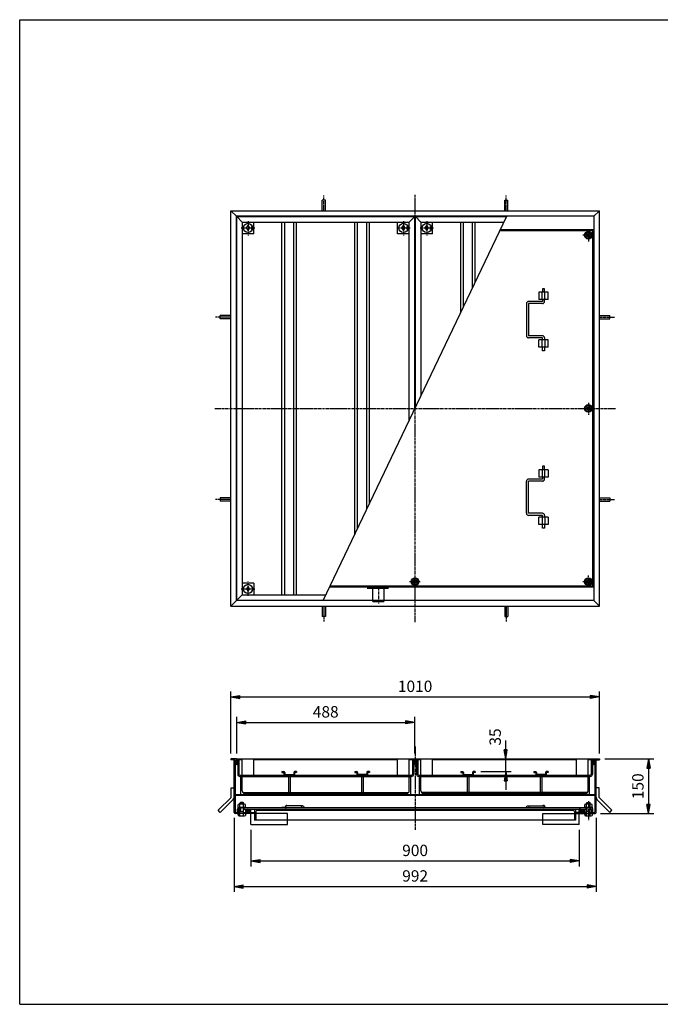
# Model space of a CAD drawing. Extents: x 50 to 3850, y 100 to 2800.
# Drawn here: x 50 to 1806, y 100 to 2800 of the extents above; entities that cross this region are included whole.
import ezdxf

# ---------------------------------------------------------------- set-up
doc = ezdxf.new("R2010")
doc.units = 0
doc.header["$LTSCALE"] = 0.2
doc.linetypes.add('CENTER', pattern=[50.8, 31.75, -6.35, 6.35, -6.35])
doc.linetypes.add('HIDDEN', pattern=[9.525, 6.35, -3.175])
doc.layers.get('0').update_dxf_attribs({"linetype": 'CONTINUOUS'})
doc.layers.get('DEFPOINTS').update_dxf_attribs({"linetype": 'CONTINUOUS'})
for name, color, linetype in [('LAY-10', 7, 'CONTINUOUS'), ('LAY-20', 7, 'CONTINUOUS'), ('LAY-255', 7, 'CONTINUOUS')]:
    doc.layers.add(name, color=color, linetype=linetype)
doc.styles.add('EXCADDIM1', font='simplex', dxfattribs={"width": 0.84, "bigfont": 'bigfont'})
doc.styles.get("Standard").update_dxf_attribs({"font": 'simplex', "bigfont": 'bigfont'})
doc.dimstyles.new('ISO-25', dxfattribs={"dimtxt": 2.5, "dimasz": 2.5, "dimexe": 1.25, "dimexo": 0.625, "dimtad": 1, "dimtxsty": 'STANDARD', "dimcen": 2.5, "dimazin": 3, "dimtfac": 1, "dimtmove": 0, "dimatfit": 3})

# ---------------------------------------------------------------- blocks, each defined once
blk = doc.blocks.new('SYM-5')
at = {"color": 7, "linetype": 'CONTINUOUS'}
for p, q in [((1608.8, 1268.9), (1600.1, 1263.9)), ((1600.1, 1263.9), (1600.1, 1253.9)), ((1600.1, 1253.9), (1608.8, 1248.9)), ((1617.5, 1263.9), (1608.8, 1268.9)), ((1608.8, 1248.9), (1617.5, 1253.9)), ((1617.5, 1253.9), (1617.5, 1263.9))]:
    blk.add_line(p, q, dxfattribs=at)
for radius in [10.5, 8.66, 5, 4]:
    blk.add_circle((1608.8, 1258.9), radius, dxfattribs=at)
blk = doc.blocks.new('SYM-6')
at = {"color": 7, "linetype": 'CONTINUOUS'}
for p, q in [((1600.1, 2213.9), (1608.8, 2218.9)), ((1608.8, 2218.9), (1617.5, 2213.9)), ((1600.1, 2203.9), (1600.1, 2213.9)), ((1608.8, 2198.9), (1600.1, 2203.9)), ((1617.5, 2203.9), (1608.8, 2198.9)), ((1617.5, 2213.9), (1617.5, 2203.9))]:
    blk.add_line(p, q, dxfattribs=at)
for radius in [10.5, 8.66, 5, 4]:
    blk.add_circle((1608.8, 2208.9), radius, dxfattribs=at)
blk = doc.blocks.new('SYM-7')
at = {"color": 7, "linetype": 'CONTINUOUS'}
for p, q in [((1600.1, 1738.9), (1608.8, 1743.9)), ((1600.1, 1728.9), (1600.1, 1738.9)), ((1608.8, 1723.9), (1600.1, 1728.9)), ((1608.8, 1743.9), (1617.5, 1738.9)), ((1617.5, 1728.9), (1608.8, 1723.9)), ((1617.5, 1738.9), (1617.5, 1728.9))]:
    blk.add_line(p, q, dxfattribs=at)
for radius in [10.5, 8.66, 5, 4]:
    blk.add_circle((1608.8, 1733.9), radius, dxfattribs=at)
blk = doc.blocks.new('SYM-8')
at = {"color": 7, "linetype": 'CONTINUOUS'}
for p, q in [((1133.8, 1268.9), (1125.1, 1263.9)), ((1125.1, 1263.9), (1125.1, 1253.9)), ((1125.1, 1253.9), (1133.8, 1248.9)), ((1142.5, 1263.9), (1133.8, 1268.9)), ((1133.8, 1248.9), (1142.5, 1253.9)), ((1142.5, 1253.9), (1142.5, 1263.9))]:
    blk.add_line(p, q, dxfattribs=at)
for radius in [10.5, 8.66, 5, 4]:
    blk.add_circle((1133.8, 1258.9), radius, dxfattribs=at)
blk = doc.blocks.new('SYM-9')
at = {"color": 7, "linetype": 'CONTINUOUS'}
for p, q in [((673.3, 626.4), (669.1, 630.6)), ((674.9, 626.2), (669.2, 631.8)), ((676.2, 626.3), (669.7, 632.8)), ((677.3, 626.6), (670.4, 633.5)), ((678.3, 627.1), (671.1, 634.2)), ((679.1, 627.6), (672.1, 634.7)), ((679.8, 628.3), (673.1, 635)), ((680.4, 629.2), (674.4, 635.2)), ((680.7, 630.3), (675.8, 635.2)), ((680.5, 631.9), (677.8, 634.6))]:
    blk.add_line(p, q, dxfattribs=at)
blk.add_ellipse((674.9, 630.7), major_axis=(-5.81, 0), ratio=0.774597, dxfattribs=at)
blk = doc.blocks.new('SYM-10')
at = {"color": 7, "linetype": 'CONTINUOUS'}
for p, q in [((666.3, 648.8), (651.3, 648.8)), ((653.8, 652), (654.8, 653)), ((653.8, 648.8), (653.8, 652)), ((663.8, 652), (653.8, 652)), ((654.8, 653), (654.8, 648.8)), ((662.8, 653), (654.8, 653)), ((662.8, 653), (662.8, 648.8)), ((663.8, 652), (662.8, 653)), ((663.8, 648.8), (663.8, 652)), ((646.5, 623), (648.8, 620.7)), ((646.6, 622.9), (646.7, 623)), ((646.9, 622.5), (647.4, 623)), ((647.3, 622.2), (648.1, 623)), ((647.6, 621.8), (648.8, 623)), ((648, 621.5), (648.8, 622.3)), ((648.3, 640.4), (669.3, 640.4)), ((648.3, 640.4), (648.3, 638.4)), ((648.4, 621.1), (648.8, 621.6)), ((648.8, 640.4), (648.8, 647.9)), ((648.8, 623), (648.8, 617.3)), ((653.8, 640.4), (653.8, 647.9)), ((653.8, 617.3), (653.8, 638.4)), ((663.8, 628), (653.8, 628)), ((654.8, 628), (653.8, 627)), ((654.8, 638.4), (654.8, 628)), ((662.8, 638.4), (662.8, 628)), ((662.8, 628), (663.8, 627)), ((663.8, 640.4), (663.8, 647.9)), ((663.8, 617.3), (663.8, 638.4)), ((668.8, 640.4), (668.8, 647.9)), ((668.8, 623), (668.8, 617.3)), ((668.8, 620.7), (671.1, 623)), ((668.8, 623), (670, 621.8)), ((668.8, 622.3), (669.6, 621.5)), ((668.8, 621.6), (669.3, 621.1)), ((669.3, 640.4), (669.3, 638.4)), ((669.5, 623), (670.3, 622.2)), ((670.2, 623), (670.7, 622.6)), ((670.9, 623), (671, 622.9)), ((648.7, 620.8), (648.8, 620.9)), ((651.3, 616.6), (666.3, 616.6)), ((668.8, 620.9), (668.9, 620.8))]:
    blk.add_line(p, q, dxfattribs=at)
for centre, radius, start, end in [((651.3, 645), 3.84, 49.4314, 130.5686), ((658.8, 634.8), 14, 69.0597, 110.9403), ((666.3, 645), 3.84, 49.4314, 130.5686), ((651.3, 621.4), 4.79, 238.5456, 301.4544), ((658.8, 634.7), 18.1, 253.9709, 286.0291), ((666.3, 621.4), 4.79, 238.5456, 301.4544)]:
    blk.add_arc(centre, radius, start, end, dxfattribs=at)
blk = doc.blocks.new('SYM-11')
at = {"color": 7, "linetype": 'CONTINUOUS'}
for p, q in [((1586.9, 630.3), (1591.8, 635.2)), ((1587.1, 631.9), (1589.8, 634.6)), ((1587.2, 629.2), (1593.2, 635.2)), ((1587.8, 628.3), (1594.5, 635)), ((1588.5, 627.6), (1595.5, 634.7)), ((1589.3, 627.1), (1596.5, 634.2)), ((1590.3, 626.6), (1597.2, 633.5)), ((1591.4, 626.3), (1597.9, 632.8)), ((1592.7, 626.2), (1598.4, 631.8)), ((1594.3, 626.4), (1598.5, 630.6))]:
    blk.add_line(p, q, dxfattribs=at)
blk.add_ellipse((1592.7, 630.7), major_axis=(-5.81, 0), ratio=0.774597, dxfattribs=at)
blk = doc.blocks.new('SYM-12')
at = {"color": 7, "linetype": 'CONTINUOUS'}
for p, q in [((1616.3, 648.8), (1601.3, 648.8)), ((1603.8, 652), (1604.8, 653)), ((1603.8, 652), (1613.8, 652)), ((1603.8, 648.8), (1603.8, 652)), ((1604.8, 653), (1612.8, 653)), ((1604.8, 653), (1604.8, 648.8)), ((1613.8, 652), (1612.8, 653)), ((1612.8, 653), (1612.8, 648.8)), ((1613.8, 648.8), (1613.8, 652)), ((1596.5, 623), (1598.8, 620.7)), ((1596.5, 622.9), (1596.6, 623)), ((1596.9, 622.6), (1597.3, 623)), ((1597.2, 622.2), (1598, 623)), ((1597.6, 621.9), (1598.7, 623)), ((1598, 621.5), (1598.8, 622.4)), ((1598.3, 640.4), (1619.3, 640.4)), ((1598.3, 640.4), (1598.3, 638.4)), ((1598.3, 621.2), (1598.8, 621.7)), ((1598.8, 640.4), (1598.8, 647.9)), ((1598.8, 623), (1598.8, 617.3)), ((1603.8, 640.4), (1603.8, 647.9)), ((1603.8, 617.3), (1603.8, 638.4)), ((1613.8, 628), (1603.8, 628)), ((1604.8, 628), (1603.8, 627)), ((1604.8, 638.4), (1604.8, 628)), ((1612.8, 638.4), (1612.8, 628)), ((1612.8, 628), (1613.8, 627)), ((1613.8, 640.4), (1613.8, 647.9)), ((1613.8, 617.3), (1613.8, 638.4)), ((1618.8, 640.4), (1618.8, 647.9)), ((1618.8, 623), (1618.8, 617.3)), ((1618.8, 623), (1620, 621.8)), ((1618.8, 620.7), (1621.1, 623)), ((1618.8, 622.3), (1619.6, 621.5)), ((1618.8, 621.6), (1619.3, 621.1)), ((1619.3, 640.4), (1619.3, 638.4)), ((1619.5, 623), (1620.3, 622.2)), ((1620.2, 623), (1620.7, 622.6)), ((1620.9, 623), (1621, 622.9)), ((1598.7, 620.8), (1598.8, 621)), ((1601.3, 616.6), (1616.3, 616.6)), ((1618.8, 620.9), (1618.9, 620.8))]:
    blk.add_line(p, q, dxfattribs=at)
for centre, radius, start, end in [((1601.3, 645), 3.84, 49.4314, 130.5686), ((1608.8, 634.8), 14, 69.0597, 110.9403), ((1616.3, 645), 3.84, 49.4314, 130.5686), ((1601.3, 621.4), 4.79, 238.5456, 301.4544), ((1608.8, 634.7), 18.1, 253.9709, 286.0291), ((1616.3, 621.4), 4.79, 238.5456, 301.4544)]:
    blk.add_arc(centre, radius, start, end, dxfattribs=at)
blk = doc.blocks.new('EX_BNORM')
at = {"color": 0, "linetype": 'CONTINUOUS'}
for p, q in [((0, 0), (-1, 0.17)), ((-1, 0.17), (-1, -0.17)), ((0, 0), (-1, 0.08)), ((0, 0), (-1, 0)), ((0, 0), (-1, -0.17)), ((0, 0), (-1, -0.08))]:
    blk.add_line(p, q, dxfattribs=at)
blk = doc.blocks.new('*D27')
at = {"layer": 'DEFPOINTS', "color": 0}
for p in [(1638.8, 943), (628.8, 773), (1638.8, 773)]:
    blk.add_point(p, dxfattribs=at)
at = {"layer": 'LAY-20', "color": 4, "linetype": 'CONTINUOUS'}
for p, q in [((628.8, 788), (628.8, 958)), ((1638.8, 788), (1638.8, 958)), ((653.8, 943), (1613.8, 943))]:
    blk.add_line(p, q, dxfattribs=at)
at = {"layer": 'LAY-20', "color": 4, "xscale": 25, "yscale": 25, "zscale": 25, "rotation": 180}
blk.add_blockref('EX_BNORM', (628.8, 943), dxfattribs=at)
at = {"layer": 'LAY-20', "color": 4, "xscale": 25, "yscale": 25, "zscale": 25}
blk.add_blockref('EX_BNORM', (1638.8, 943), dxfattribs=at)
at = {"layer": 'LAY-20', "color": 7, "insert": (1133.8, 968), "char_height": 31.18, "attachment_point": 5, "style": 'EXCADDIM1'}
blk.add_mtext('1010', dxfattribs=at)
blk = doc.blocks.new('*D28')
at = {"layer": 'DEFPOINTS', "color": 0}
for p in [(1132.8, 873), (644.8, 773), (1132.8, 773)]:
    blk.add_point(p, dxfattribs=at)
at = {"layer": 'LAY-20', "color": 4, "linetype": 'CONTINUOUS'}
for p, q in [((644.8, 788), (644.8, 888)), ((669.8, 873), (1107.8, 873)), ((1132.8, 788), (1132.8, 888))]:
    blk.add_line(p, q, dxfattribs=at)
at = {"layer": 'LAY-20', "color": 4, "xscale": 25, "yscale": 25, "zscale": 25, "rotation": 180}
blk.add_blockref('EX_BNORM', (644.8, 873), dxfattribs=at)
at = {"layer": 'LAY-20', "color": 4, "xscale": 25, "yscale": 25, "zscale": 25}
blk.add_blockref('EX_BNORM', (1132.8, 873), dxfattribs=at)
at = {"layer": 'LAY-20', "color": 7, "insert": (888.8, 898), "char_height": 31.18, "attachment_point": 5, "style": 'EXCADDIM1'}
blk.add_mtext('488', dxfattribs=at)
blk = doc.blocks.new('*D29')
at = {"layer": 'DEFPOINTS', "color": 0}
for p in [(683.8, 593), (1583.8, 593), (1583.8, 493)]:
    blk.add_point(p, dxfattribs=at)
at = {"layer": 'LAY-20', "color": 4, "linetype": 'CONTINUOUS'}
for p, q in [((683.8, 578), (683.8, 478)), ((1583.8, 578), (1583.8, 478)), ((708.8, 493), (1558.8, 493))]:
    blk.add_line(p, q, dxfattribs=at)
at = {"layer": 'LAY-20', "color": 4, "xscale": 25, "yscale": 25, "zscale": 25, "rotation": 180}
blk.add_blockref('EX_BNORM', (683.8, 493), dxfattribs=at)
at = {"layer": 'LAY-20', "color": 4, "xscale": 25, "yscale": 25, "zscale": 25}
blk.add_blockref('EX_BNORM', (1583.8, 493), dxfattribs=at)
at = {"layer": 'LAY-20', "color": 7, "insert": (1133.8, 518), "char_height": 31.18, "attachment_point": 5, "style": 'EXCADDIM1'}
blk.add_mtext('900', dxfattribs=at)
blk = doc.blocks.new('*D30')
at = {"layer": 'DEFPOINTS', "color": 0}
for p in [(1638.8, 773), (1627, 623), (1773.4, 623)]:
    blk.add_point(p, dxfattribs=at)
at = {"layer": 'LAY-20', "color": 4, "linetype": 'CONTINUOUS'}
for p, q in [((1653.8, 773), (1788.4, 773)), ((1773.4, 748), (1773.4, 648)), ((1642, 623), (1788.4, 623))]:
    blk.add_line(p, q, dxfattribs=at)
at = {"layer": 'LAY-20', "color": 4, "xscale": 25, "yscale": 25, "zscale": 25}
for p, rotation in [((1773.4, 773), 90), ((1773.4, 623), 270)]:
    blk.add_blockref('EX_BNORM', p, dxfattribs=dict(at, rotation=rotation))
at = {"layer": 'LAY-20', "color": 7, "insert": (1748.4, 698), "char_height": 31.18, "attachment_point": 5, "rotation": 90, "style": 'EXCADDIM1'}
blk.add_mtext('150', dxfattribs=at)
blk = doc.blocks.new('*D35')
at = {"layer": 'DEFPOINTS', "color": 0}
for p in [(637.6, 626), (1630, 626), (1630, 423)]:
    blk.add_point(p, dxfattribs=at)
at = {"layer": 'LAY-20', "color": 4, "linetype": 'CONTINUOUS'}
for p, q in [((637.6, 611), (637.6, 408)), ((1630, 611), (1630, 408)), ((662.6, 423), (1605, 423))]:
    blk.add_line(p, q, dxfattribs=at)
at = {"layer": 'LAY-20', "color": 4, "xscale": 25, "yscale": 25, "zscale": 25, "rotation": 180}
blk.add_blockref('EX_BNORM', (637.6, 423), dxfattribs=at)
at = {"layer": 'LAY-20', "color": 4, "xscale": 25, "yscale": 25, "zscale": 25}
blk.add_blockref('EX_BNORM', (1630, 423), dxfattribs=at)
at = {"layer": 'LAY-20', "color": 7, "insert": (1133.8, 448), "char_height": 31.18, "attachment_point": 5, "style": 'EXCADDIM1'}
blk.add_mtext('992', dxfattribs=at)
blk = doc.blocks.new('*D36')
at = {"layer": 'DEFPOINTS', "color": 0}
for p in [(1382.3, 773), (1382.3, 773), (1298.8, 738)]:
    blk.add_point(p, dxfattribs=at)
at = {"layer": 'LAY-20', "color": 4, "linetype": 'CONTINUOUS'}
for p, q in [((1382.3, 798), (1382.3, 823)), ((1382.3, 738), (1382.3, 773)), ((1313.8, 738), (1397.3, 738)), ((1382.3, 713), (1382.3, 688))]:
    blk.add_line(p, q, dxfattribs=at)
at = {"layer": 'LAY-20', "color": 4, "xscale": 25, "yscale": 25, "zscale": 25}
for p, rotation in [((1382.3, 773), 270), ((1382.3, 738), 90)]:
    blk.add_blockref('EX_BNORM', p, dxfattribs=dict(at, rotation=rotation))
at = {"layer": 'LAY-20', "color": 7, "insert": (1357.3, 833), "char_height": 31.18, "attachment_point": 5, "rotation": 90, "style": 'EXCADDIM1'}
blk.add_mtext('35', dxfattribs=at)

msp = doc.modelspace()

# ---------------------------------------------------------------- linework, layer by layer
at = {"layer": 'LAY-10', "color": 7, "linetype": 'CONTINUOUS'}
for p, q in [((879.3, 2275.9), (879.3, 2304.8)), ((888.3, 2304.8), (879.3, 2304.8)), ((888.3, 2275.9), (888.3, 2304.8)), ((1379.3, 2275.9), (1379.3, 2304.8)), ((1379.3, 2304.8), (1388.3, 2304.8)), ((1388.3, 2275.9), (1388.3, 2304.8)), ((628.8, 2275.9), (1638.8, 2275.9)), ((628.8, 1191.9), (628.8, 2275.9)), ((628.8, 2275.9), (643.8, 2260.9)), ((1623.8, 2260.9), (1638.8, 2275.9)), ((1638.8, 1191.9), (1638.8, 2275.9)), ((1623.8, 2260.9), (643.8, 2260.9)), ((643.8, 1206.9), (643.8, 2260.9)), ((644.8, 2259.9), (1132.8, 2259.9)), ((644.8, 1207.9), (644.8, 2259.9)), ((659.8, 2244.9), (644.8, 2259.9)), ((659.8, 2244.9), (1117.8, 2244.9)), ((659.8, 2244.9), (659.8, 1222.9)), ((691.8, 2212.9), (691.8, 2244.9)), ((768.8, 1222.9), (768.8, 2244.9)), ((776.3, 1222.9), (776.3, 2244.9)), ((801.3, 1222.9), (801.3, 2244.9)), ((808.8, 1222.9), (808.8, 2244.9)), ((882.09, 1206.9), (1385.51, 2260.9)), ((968.8, 1388.44), (968.8, 2244.9)), ((976.3, 1404.15), (976.3, 2244.9)), ((1001.3, 1456.49), (1001.3, 2244.9)), ((1008.8, 1472.19), (1008.8, 2244.9)), ((1085.8, 2212.9), (1085.8, 2244.9)), ((1132.8, 2259.9), (1117.8, 2244.9)), ((1117.8, 1700.4), (1117.8, 2244.9)), ((1132.8, 1731.8), (1132.8, 2259.9)), ((1149.8, 2244.9), (1134.8, 2259.9)), ((1134.8, 2259.9), (1385.03, 2259.9)), ((1134.8, 1735.99), (1134.8, 2259.9)), ((1149.8, 2244.9), (1377.87, 2244.9)), ((1149.8, 2244.9), (1149.8, 1767.4)), ((1181.8, 2212.9), (1181.8, 2244.9)), ((1258.8, 1995.61), (1258.8, 2244.9)), ((1266.3, 2011.31), (1266.3, 2244.9)), ((1291.3, 2063.65), (1291.3, 2244.9)), ((1298.8, 2079.35), (1298.8, 2244.9)), ((1623.8, 2260.9), (1623.8, 1206.9)), ((671.8, 2228.9), (675.8, 2235.4)), ((675.8, 2222.4), (671.8, 2228.9)), ((675.8, 2235.4), (679.8, 2228.9)), ((679.8, 2228.9), (675.8, 2222.4)), ((686.3, 2232.9), (687.91, 2232.9)), ((686.3, 2224.9), (686.3, 2232.9)), ((686.3, 2224.9), (687.91, 2224.9)), ((1097.8, 2228.9), (1101.8, 2235.4)), ((1101.8, 2222.4), (1097.8, 2228.9)), ((1101.8, 2235.4), (1105.8, 2228.9)), ((1105.8, 2228.9), (1101.8, 2222.4)), ((1112.3, 2232.9), (1113.91, 2232.9)), ((1112.3, 2224.9), (1112.3, 2232.9)), ((1112.3, 2224.9), (1113.91, 2224.9)), ((1161.8, 2228.9), (1165.8, 2235.4)), ((1165.8, 2222.4), (1161.8, 2228.9)), ((1165.8, 2235.4), (1169.8, 2228.9)), ((1169.8, 2228.9), (1165.8, 2222.4)), ((1176.3, 2232.9), (1177.91, 2232.9)), ((1176.3, 2224.9), (1176.3, 2232.9)), ((1176.3, 2224.9), (1177.91, 2224.9)), ((1620.8, 2220.9), (1366.41, 2220.9)), ((1623.8, 2223.9), (1367.84, 2223.9)), ((1620.8, 1246.9), (1620.8, 2220.9)), ((691.8, 2212.9), (659.8, 2212.9)), ((1117.8, 2212.9), (1085.8, 2212.9)), ((1181.8, 2212.9), (1149.8, 2212.9)), ((1472.8, 2052.4), (1472.8, 2032.4)), ((1498.5, 2052.4), (1472.8, 2052.4)), ((1481.8, 2032.4), (1481.8, 2052.4)), ((1482.8, 2062.4), (1482.8, 2052.4)), ((1488.8, 2062.4), (1482.8, 2062.4)), ((1488.8, 2052.4), (1488.8, 2062.4)), ((1489.8, 2032.4), (1489.8, 2052.4)), ((1498.5, 2032.4), (1498.5, 2052.4)), ((1482.8, 2027.4), (1444.8, 2027.4)), ((1498.5, 2032.4), (1472.8, 2032.4)), ((1482.8, 2032.4), (1482.8, 2027.4)), ((1488.8, 2027.4), (1488.8, 2032.4)), ((1438.8, 2021.4), (1438.8, 1933.4)), ((1482.8, 2021.4), (1444.8, 2021.4)), ((1444.8, 2021.4), (1444.8, 1933.4)), ((599.9, 1979.4), (599.9, 1988.4)), ((628.8, 1988.4), (599.9, 1988.4)), ((628.8, 1979.4), (599.9, 1979.4)), ((1638.8, 1988.4), (1667.7, 1988.4)), ((1638.8, 1979.4), (1667.7, 1979.4)), ((1667.7, 1979.4), (1667.7, 1988.4)), ((1482.8, 1933.4), (1444.8, 1933.4)), ((1482.8, 1927.4), (1444.8, 1927.4)), ((1472.8, 1902.4), (1472.8, 1922.4)), ((1498.5, 1922.4), (1472.8, 1922.4)), ((1481.8, 1902.4), (1481.8, 1922.4)), ((1482.8, 1922.4), (1482.8, 1927.4)), ((1488.8, 1927.4), (1488.8, 1922.4)), ((1489.8, 1922.4), (1489.8, 1902.4)), ((1498.5, 1902.4), (1498.5, 1922.4)), ((1498.5, 1902.4), (1472.8, 1902.4)), ((1482.8, 1892.4), (1482.8, 1902.4)), ((1488.8, 1892.4), (1482.8, 1892.4)), ((1488.8, 1902.4), (1488.8, 1892.4)), ((1482.8, 1575.4), (1482.8, 1565.4)), ((1488.8, 1575.4), (1482.8, 1575.4)), ((1488.8, 1565.4), (1488.8, 1575.4)), ((1482.8, 1540.4), (1444.8, 1540.4)), ((1472.8, 1565.4), (1472.8, 1545.4)), ((1498.5, 1565.4), (1472.8, 1565.4)), ((1498.5, 1545.4), (1472.8, 1545.4)), ((1481.8, 1565.4), (1481.8, 1545.4)), ((1482.8, 1545.4), (1482.8, 1540.4)), ((1488.8, 1540.4), (1488.8, 1545.4)), ((1489.8, 1545.4), (1489.8, 1565.4)), ((1498.5, 1565.4), (1498.5, 1545.4)), ((1438.8, 1446.4), (1438.8, 1534.4)), ((1482.8, 1534.4), (1444.8, 1534.4)), ((1444.8, 1446.4), (1444.8, 1534.4)), ((599.9, 1488.4), (599.9, 1479.4)), ((628.8, 1488.4), (599.9, 1488.4)), ((1638.8, 1488.4), (1667.7, 1488.4)), ((1667.7, 1488.4), (1667.7, 1479.4)), ((628.8, 1479.4), (599.9, 1479.4)), ((1638.8, 1479.4), (1667.7, 1479.4)), ((1482.8, 1446.4), (1444.8, 1446.4)), ((1482.8, 1440.4), (1444.8, 1440.4)), ((1498.5, 1435.4), (1472.8, 1435.4)), ((1472.8, 1415.4), (1472.8, 1435.4)), ((1481.8, 1435.4), (1481.8, 1415.4)), ((1482.8, 1435.4), (1482.8, 1440.4)), ((1488.8, 1440.4), (1488.8, 1435.4)), ((1489.8, 1435.4), (1489.8, 1415.4)), ((1498.5, 1435.4), (1498.5, 1415.4)), ((1498.5, 1415.4), (1472.8, 1415.4)), ((1482.8, 1405.4), (1482.8, 1415.4)), ((1488.8, 1405.4), (1482.8, 1405.4)), ((1488.8, 1415.4), (1488.8, 1405.4)), ((691.8, 1254.9), (659.8, 1254.9)), ((675.8, 1245.4), (671.8, 1238.9)), ((679.8, 1238.9), (675.8, 1245.4)), ((686.3, 1242.9), (687.91, 1242.9)), ((686.3, 1242.9), (686.3, 1234.9)), ((691.8, 1254.9), (691.8, 1222.9)), ((1623.8, 1243.9), (899.76, 1243.9)), ((1620.8, 1246.9), (901.19, 1246.9)), ((659.8, 1222.9), (644.8, 1207.9)), ((659.8, 1222.9), (889.73, 1222.9)), ((671.8, 1238.9), (675.8, 1232.4)), ((675.8, 1232.4), (679.8, 1238.9)), ((686.3, 1234.9), (687.91, 1234.9)), ((643.8, 1206.9), (628.8, 1191.9)), ((628.8, 1191.9), (1638.8, 1191.9)), ((1623.8, 1206.9), (643.8, 1206.9)), ((644.8, 1207.9), (882.57, 1207.9)), ((879.3, 1191.9), (879.3, 1163)), ((888.3, 1191.9), (888.3, 1163)), ((1379.3, 1191.9), (1379.3, 1163)), ((1388.3, 1191.9), (1388.3, 1163)), ((1623.8, 1206.9), (1638.8, 1191.9)), ((888.3, 1163), (879.3, 1163)), ((1379.3, 1163), (1388.3, 1163)), ((628.8, 773), (628.8, 770)), ((643.8, 773), (628.8, 773)), ((640.8, 770), (628.8, 770)), ((637.6, 626), (637.6, 770)), ((640.8, 770), (640.8, 626.2)), ((643.8, 758), (640.8, 758)), ((643.8, 773), (643.8, 758)), ((644.8, 773), (644.8, 758)), ((644.8, 773), (1132.8, 773)), ((644.8, 758), (647.8, 758)), ((659.8, 770), (647.8, 770)), ((647.8, 770), (647.8, 730.8)), ((651, 770), (651, 731)), ((659.8, 728), (659.8, 773)), ((691.8, 728), (691.8, 773)), ((1085.8, 770), (691.8, 770)), ((1085.8, 728), (1085.8, 773)), ((1117.8, 728), (1117.8, 773)), ((1129.8, 770), (1117.8, 770)), ((1126.6, 770), (1126.6, 731)), ((1129.8, 770), (1129.8, 730.8)), ((1132.8, 758), (1129.8, 758)), ((1132.8, 773), (1132.8, 758)), ((1134.8, 773), (1134.8, 758)), ((1134.8, 773), (1622.8, 773)), ((1134.8, 758), (1137.8, 758)), ((1137.8, 770), (1137.8, 730.8)), ((1149.8, 770), (1137.8, 770)), ((1141, 770), (1141, 731)), ((1149.8, 728), (1149.8, 773)), ((1181.8, 728), (1181.8, 773)), ((1575.8, 770), (1181.8, 770)), ((1575.8, 728), (1575.8, 773)), ((1607.8, 728), (1607.8, 773)), ((1619.8, 770), (1607.8, 770)), ((1616.6, 770), (1616.6, 731)), ((1619.8, 770), (1619.8, 730.8)), ((1622.8, 758), (1619.8, 758)), ((1622.8, 773), (1622.8, 758)), ((1623.8, 773), (1623.8, 758)), ((1623.8, 773), (1638.8, 773)), ((1623.8, 758), (1626.8, 758)), ((1626.8, 770), (1638.8, 770)), ((1626.8, 770), (1626.8, 626.2)), ((1630, 626), (1630, 770)), ((1638.8, 773), (1638.8, 770)), ((768.8, 738), (768.8, 736)), ((768.8, 738), (774.3, 738)), ((768.8, 736), (774.3, 736)), ((774.3, 736), (774.3, 730)), ((776.3, 736), (776.3, 730)), ((776.3, 730), (801.3, 730)), ((801.3, 736), (801.3, 730)), ((808.8, 738), (803.3, 738)), ((808.8, 736), (803.3, 736)), ((803.3, 736), (803.3, 730)), ((808.8, 738), (808.8, 736)), ((968.8, 738), (968.8, 736)), ((968.8, 738), (974.3, 738)), ((968.8, 736), (974.3, 736)), ((974.3, 736), (974.3, 730)), ((976.3, 736), (976.3, 730)), ((1001.3, 730), (976.3, 730)), ((1001.3, 736), (1001.3, 730)), ((1008.8, 738), (1003.3, 738)), ((1008.8, 736), (1003.3, 736)), ((1003.3, 736), (1003.3, 730)), ((1008.8, 738), (1008.8, 736)), ((1258.8, 738), (1258.8, 736)), ((1258.8, 738), (1264.3, 738)), ((1258.8, 736), (1264.3, 736)), ((1264.3, 736), (1264.3, 730)), ((1266.3, 736), (1266.3, 730)), ((1266.3, 730), (1291.3, 730)), ((1291.3, 736), (1291.3, 730)), ((1298.8, 738), (1293.3, 738)), ((1298.8, 736), (1293.3, 736)), ((1293.3, 736), (1293.3, 730)), ((1298.8, 738), (1298.8, 736)), ((1458.8, 738), (1458.8, 736)), ((1458.8, 738), (1464.3, 738)), ((1458.8, 736), (1464.3, 736)), ((1464.3, 736), (1464.3, 730)), ((1466.3, 736), (1466.3, 730)), ((1491.3, 730), (1466.3, 730)), ((1491.3, 736), (1491.3, 730)), ((1498.8, 738), (1493.3, 738)), ((1498.8, 736), (1493.3, 736)), ((1493.3, 736), (1493.3, 730)), ((1498.8, 738), (1498.8, 736)), ((653.8, 724.8), (1123.8, 724.8)), ((654, 728), (1123.6, 728)), ((655.8, 674.8), (655.8, 724.8)), ((659.8, 685.3), (659.8, 724.8)), ((786.55, 724.8), (786.55, 680.8)), ((791.05, 724.8), (791.05, 680.8)), ((986.55, 724.8), (986.55, 680.8)), ((991.05, 724.8), (991.05, 680.8)), ((1117.8, 685.3), (1117.8, 724.8)), ((1121.8, 674.8), (1121.8, 724.8)), ((1143.8, 724.8), (1613.8, 724.8)), ((1144, 728), (1613.6, 728)), ((1145.8, 674.8), (1145.8, 724.8)), ((1149.8, 685.3), (1149.8, 724.8)), ((1276.55, 724.8), (1276.55, 680.8)), ((1281.05, 724.8), (1281.05, 680.8)), ((1476.55, 724.8), (1476.55, 680.8)), ((1481.05, 724.8), (1481.05, 680.8)), ((1607.8, 685.3), (1607.8, 724.8)), ((1611.8, 674.8), (1611.8, 724.8)), ((629.6, 694), (637.6, 694)), ((629.6, 667.31), (629.6, 694)), ((661.61, 680.8), (1115.99, 680.8)), ((666.3, 678.8), (1111.3, 678.8)), ((705.8, 674.8), (705.8, 675.8)), ((1071.8, 674.8), (1071.8, 675.8)), ((1605.99, 680.8), (1151.61, 680.8)), ((1156.3, 678.8), (1601.3, 678.8)), ((1195.8, 674.8), (1195.8, 675.8)), ((1561.8, 674.8), (1561.8, 675.8)), ((1638, 694), (1630, 694)), ((1638, 667.31), (1638, 694)), ((594.24, 631.96), (629.6, 667.31)), ((599.9, 626.3), (635.26, 661.66)), ((1626.8, 674.8), (640.8, 674.8)), ((1626.8, 672.8), (640.8, 672.8)), ((1667.7, 626.3), (1632.34, 661.66)), ((1673.36, 631.96), (1638, 667.31)), ((599.9, 626.3), (594.24, 631.96)), ((693.8, 623), (640.6, 623)), ((640.8, 626.2), (653.8, 626.2)), ((646.8, 626.2), (646.8, 635.4)), ((1619.3, 638.4), (648.3, 638.4)), ((649.8, 626.2), (649.8, 635.2)), ((653.8, 635.2), (649.8, 635.2)), ((652.8, 635.2), (652.8, 638.4)), ((652.8, 626.2), (652.8, 623)), ((663.8, 635.2), (1583.8, 635.2)), ((663.8, 626.2), (693.8, 626.2)), ((664.8, 635.2), (664.8, 638.4)), ((664.8, 626.2), (664.8, 623)), ((680.8, 626.2), (680.8, 635.2)), ((683.8, 623), (683.8, 635.2)), ((683.8, 593), (683.8, 623)), ((693.8, 635.2), (693.8, 605.2)), ((696.8, 628.2), (696.8, 607.2)), ((723.8, 635.2), (723.8, 634.2)), ((768.8, 639.4), (768.8, 638.4)), ((777.8, 639.4), (768.8, 639.4)), ((777.8, 641.4), (777.8, 639.4)), ((778.8, 639.4), (778.8, 641.4)), ((825.59, 644.4), (781.89, 644.4)), ((1442.01, 644.4), (1485.71, 644.4)), ((1488.8, 639.4), (1488.8, 641.4)), ((1489.8, 641.4), (1489.8, 639.4)), ((1489.8, 639.4), (1498.8, 639.4)), ((1498.8, 639.4), (1498.8, 638.4)), ((1543.8, 635.2), (1543.8, 634.2)), ((1570.8, 628.2), (1570.8, 607.2)), ((1573.8, 635.2), (1573.8, 605.2)), ((1603.8, 626.2), (1573.8, 626.2)), ((1573.8, 623), (1627, 623)), ((1586.8, 635.2), (1583.8, 635.2)), ((1583.8, 623), (1583.8, 635.2)), ((1583.8, 593), (1583.8, 623)), ((1585.3, 635.2), (1602.8, 635.2)), ((1586.8, 626.2), (1586.8, 635.2)), ((1602.8, 635.2), (1602.8, 638.4)), ((1602.8, 635.2), (1603.8, 635.2)), ((1602.8, 626.2), (1602.8, 623)), ((1614.8, 635.2), (1613.8, 635.2)), ((1613.8, 626.2), (1626.8, 626.2)), ((1614.8, 635.2), (1614.8, 638.4)), ((1614.8, 635.2), (1617.8, 635.2)), ((1614.8, 626.2), (1614.8, 623)), ((1617.8, 626.2), (1617.8, 635.2)), ((1620.8, 626.2), (1620.8, 635.4)), ((1667.7, 626.3), (1673.36, 631.96)), ((1572.8, 605.2), (693.8, 605.2)), ((783.8, 593), (783.8, 605.2)), ((1483.8, 593), (1483.8, 605.2)), ((1573.8, 605.2), (1572.8, 605.2)), ((683.8, 593), (783.8, 593)), ((1583.8, 593), (1483.8, 593))]:
    msp.add_line(p, q, dxfattribs=at)
at = {"layer": 'LAY-10', "color": 2, "linetype": 'CENTER'}
for p, q in [((883.8, 2275.9), (883.8, 2317.7)), ((1133.8, 1148), (1133.8, 2319.8)), ((1383.8, 2275.9), (1383.8, 2317.7)), ((675.8, 2247.5), (675.8, 2208.6)), ((1101.8, 2247.5), (1101.8, 2208.6)), ((1165.8, 2247.5), (1165.8, 2208.6)), ((657.28, 2228.9), (694.78, 2228.9)), ((1083.28, 2228.9), (1120.78, 2228.9)), ((1147.28, 2228.9), (1184.78, 2228.9)), ((1608.8, 2223.9), (1608.8, 2191.9)), ((1622.2, 2208.9), (1593.8, 2208.9)), ((628.8, 1983.9), (587, 1983.9)), ((1638.8, 1983.9), (1680.6, 1983.9)), ((584.9, 1733.9), (1682.7, 1733.9)), ((1608.8, 1748.9), (1608.8, 1716.9)), ((628.8, 1483.9), (587, 1483.9)), ((1638.8, 1483.9), (1680.6, 1483.9)), ((1608.8, 1243.9), (1608.8, 1275.9)), ((675.8, 1220.3), (675.8, 1259.2)), ((1147.2, 1258.9), (1118.8, 1258.9)), ((1622.2, 1258.9), (1593.8, 1258.9)), ((657.28, 1238.9), (694.78, 1238.9)), ((1033.8, 1240.75), (1033.8, 1198.95)), ((883.8, 1191.9), (883.8, 1150.1)), ((1383.8, 1191.9), (1383.8, 1150.1)), ((1133.8, 807), (1133.8, 578.2)), ((1608.8, 656.77), (1608.8, 605.38))]:
    msp.add_line(p, q, dxfattribs=at)
at = {"layer": 'LAY-10', "color": 7, "linetype": 'HIDDEN'}
for p, q in [((1002.6, 1240.81), (1060.6, 1240.81)), ((1018.3, 1204.7), (1018.3, 1240.7)), ((1049.3, 1204.7), (1049.3, 1240.81)), ((1018.3, 1204.7), (1049.3, 1204.7)), ((783.8, 623), (693.8, 623)), ((783.8, 605.2), (783.8, 623)), ((1483.8, 623), (1573.8, 623)), ((1483.8, 605.2), (1483.8, 623))]:
    msp.add_line(p, q, dxfattribs=at)
at = {"layer": 'LAY-10', "color": 7, "linetype": 'CONTINUOUS', "flags": 128}
msp.add_lwpolyline([(700.8, 632.2), (830.3, 632.2), (1566.8, 632.2)], dxfattribs=at)
at = {"layer": 'LAY-10', "color": 7, "linetype": 'CONTINUOUS'}
for centre, radius in [((675.8, 2228.9), 12.75), ((1101.8, 2228.9), 12.75), ((1165.8, 2228.9), 12.75), ((675.8, 1238.9), 12.75), ((825.5, 641.4), 3), ((1442.1, 641.4), 3)]:
    msp.add_circle(centre, radius, dxfattribs=at)
for centre, radius, start, end in [((1444.8, 2021.4), 6, 90, 180), ((1482.8, 2027.4), 6, 270, 0), ((1444.8, 1933.4), 6, 180, 270), ((1482.8, 1927.4), 6, 0, 90), ((1444.8, 1534.4), 6, 90, 180), ((1482.8, 1540.4), 6, 270, 0), ((1444.8, 1446.4), 6, 180, 270), ((1482.8, 1440.4), 6, 0, 90), ((653.8, 730.8), 6, 180, 270), ((654, 731), 3, 180, 270), ((774.3, 736), 2, 0, 90), ((776.3, 730), 2, 180, 270), ((803.3, 736), 2, 90, 180), ((801.3, 730), 2, 270, 0), ((974.3, 736), 2, 0, 90), ((976.3, 730), 2, 180, 270), ((1003.3, 736), 2, 90, 180), ((1001.3, 730), 2, 270, 0), ((1123.6, 731), 3, 270, 0), ((1123.8, 730.8), 6, 270, 0), ((1143.8, 730.8), 6, 180, 270), ((1144, 731), 3, 180, 270), ((1264.3, 736), 2, 0, 90), ((1266.3, 730), 2, 180, 270), ((1293.3, 736), 2, 90, 180), ((1291.3, 730), 2, 270, 0), ((1464.3, 736), 2, 0, 90), ((1466.3, 730), 2, 180, 270), ((1493.3, 736), 2, 90, 180), ((1491.3, 730), 2, 270, 0), ((1613.6, 731), 3, 270, 0), ((1613.8, 730.8), 6, 270, 0), ((656.8, 721.8), 3, 0, 90), ((1120.8, 721.8), 3, 90, 180), ((1146.8, 721.8), 3, 0, 90), ((1610.8, 721.8), 3, 90, 180), ((666.3, 685.3), 6.5, 180, 270), ((702.8, 675.8), 3, 0, 90), ((1074.8, 675.8), 3, 90, 180), ((1111.3, 685.3), 6.5, 270, 0), ((1156.3, 685.3), 6.5, 180, 270), ((1192.8, 675.8), 3, 0, 90), ((1564.8, 675.8), 3, 90, 180), ((1601.3, 685.3), 6.5, 270, 0), ((629.6, 667.31), 8, 315, 0), ((1638, 667.31), 8, 180, 225), ((640.6, 626), 3, 180, 270), ((649.8, 635.4), 3, 90, 180), ((700.8, 628.2), 4, 90, 180), ((721.8, 634.2), 2, 270, 0), ((781.8, 641.4), 4, 48.56058, 180), ((777.8, 639.4), 1, 270, 0), ((781.8, 641.4), 3, 88.2643, 180), ((781.8, 641.4), 3, 180, 270), ((1485.8, 641.4), 4, 0, 131.43942), ((1485.8, 641.4), 3, 0, 91.7357), ((1485.8, 641.4), 3, 270, 0), ((1489.8, 639.4), 1, 180, 270), ((1545.8, 634.2), 2, 180, 270), ((1566.8, 628.2), 4, 0, 90), ((1617.8, 635.4), 3, 0, 90), ((1627, 626), 3, 270, 0), ((694.8, 607.2), 2, 270, 0), ((1572.8, 607.2), 2, 180, 270)]:
    msp.add_arc(centre, radius, start, end, dxfattribs=at)
at = {"layer": 'LAY-255', "color": 7, "linetype": 'CONTINUOUS'}
for p, q in [((50, 2800), (3850, 2800)), ((50, 100), (50, 2800)), ((50, 100), (3850, 100))]:
    msp.add_line(p, q, dxfattribs=at)

# ---------------------------------------------------------------- block references
at = {"layer": 'LAY-10', "color": 0, "linetype": 'CONTINUOUS'}
for name in ['SYM-6', 'SYM-7', 'SYM-8', 'SYM-5', 'SYM-10', 'SYM-12', 'SYM-9', 'SYM-11']:
    msp.add_blockref(name, (0, 0), dxfattribs=at)

# ---------------------------------------------------------------- dimensions: what is measured, and where the dimension line sits
at = {"layer": 'LAY-20', "color": 4, "linetype": 'CONTINUOUS'}
for base, p1, p2, override, picture, middle in [((1638.8, 943), (628.8, 773), (1638.8, 773), {"dimtxt": 31.181104, "dimasz": 25, "dimexe": 15, "dimexo": 15, "dimgap": 0, "dimtad": 1, "dimjust": 0, "dimtih": 0, "dimtoh": 0, "dimdec": 1, "dimzin": 8, "dimlunit": 2, "dimtxsty": 'EXCADDIM1', "dimblk1": 'EX_BNORM', "dimblk2": 'EX_BNORM', "dimsah": 1, "dimse1": 0, "dimse2": 0, "dimclrd": 4, "dimclre": 4, "dimclrt": 7, "dimtmove": 2}, '*D27', (1133.8, 968)), ((1132.8, 873), (644.8, 773), (1132.8, 773), {"dimtxt": 31.181104, "dimasz": 25, "dimexe": 15, "dimexo": 15, "dimgap": 0, "dimtad": 1, "dimjust": 0, "dimtih": 0, "dimtoh": 0, "dimdec": 1, "dimzin": 8, "dimlunit": 2, "dimtxsty": 'EXCADDIM1', "dimblk1": 'EX_BNORM', "dimblk2": 'EX_BNORM', "dimsah": 1, "dimse1": 0, "dimse2": 0, "dimclrd": 4, "dimclre": 4, "dimclrt": 7, "dimtmove": 2}, '*D28', (888.8, 898)), ((1630, 423), (637.6, 626), (1630, 626), {"dimtxt": 31.181104, "dimasz": 25, "dimexe": 15, "dimexo": 15, "dimgap": 0, "dimtad": 1, "dimjust": 0, "dimtih": 0, "dimtoh": 0, "dimdec": 0, "dimzin": 0, "dimlunit": 2, "dimtxsty": 'EXCADDIM1', "dimblk1": 'EX_BNORM', "dimblk2": 'EX_BNORM', "dimsah": 1, "dimse1": 0, "dimse2": 0, "dimclrd": 4, "dimclre": 4, "dimclrt": 7, "dimtmove": 2}, '*D35', (1133.8, 448)), ((1583.8, 493), (683.8, 593), (1583.8, 593), {"dimtxt": 31.181104, "dimasz": 25, "dimexe": 15, "dimexo": 15, "dimgap": 0, "dimtad": 1, "dimjust": 0, "dimtih": 0, "dimtoh": 0, "dimdec": 1, "dimzin": 8, "dimlunit": 2, "dimtxsty": 'EXCADDIM1', "dimblk1": 'EX_BNORM', "dimblk2": 'EX_BNORM', "dimsah": 1, "dimse1": 0, "dimse2": 0, "dimclrd": 4, "dimclre": 4, "dimclrt": 7, "dimtmove": 2}, '*D29', (1133.8, 518))]:
    dim = msp.add_linear_dim(base=base, p1=p1, p2=p2, dimstyle='ISO-25', override=override, dxfattribs=at)
    dim.commit()
    dim.dimension.update_dxf_attribs({"geometry": picture, "text_midpoint": middle, "dimtype": 160})
for base, p1, p2, override, picture, middle in [((1382.3, 773), (1298.8, 738), (1382.3, 773), {"dimtxt": 31.181104, "dimasz": 25, "dimexe": 15, "dimexo": 15, "dimgap": 0, "dimtad": 1, "dimjust": 2, "dimtih": 0, "dimtoh": 0, "dimdec": 1, "dimzin": 8, "dimlunit": 2, "dimtxsty": 'EXCADDIM1', "dimblk1": 'EX_BNORM', "dimblk2": 'EX_BNORM', "dimsah": 1, "dimse1": 0, "dimse2": 1, "dimclrd": 4, "dimclre": 4, "dimclrt": 7, "dimtmove": 2}, '*D36', (1357.3, 833)), ((1773.36, 623), (1638.8, 773), (1627, 623), {"dimtxt": 31.181104, "dimasz": 25, "dimexe": 15, "dimexo": 15, "dimgap": 0, "dimtad": 1, "dimjust": 0, "dimtih": 0, "dimtoh": 0, "dimdec": 1, "dimzin": 8, "dimlunit": 2, "dimtxsty": 'EXCADDIM1', "dimblk1": 'EX_BNORM', "dimblk2": 'EX_BNORM', "dimsah": 1, "dimse1": 0, "dimse2": 0, "dimclrd": 4, "dimclre": 4, "dimclrt": 7, "dimtmove": 2}, '*D30', (1748.36, 698))]:
    dim = msp.add_linear_dim(base=base, p1=p1, p2=p2, angle=90, dimstyle='ISO-25', override=override, dxfattribs=at)
    dim.commit()
    dim.dimension.update_dxf_attribs({"geometry": picture, "text_midpoint": middle, "dimtype": 160})

doc.saveas('drawing.dxf')
